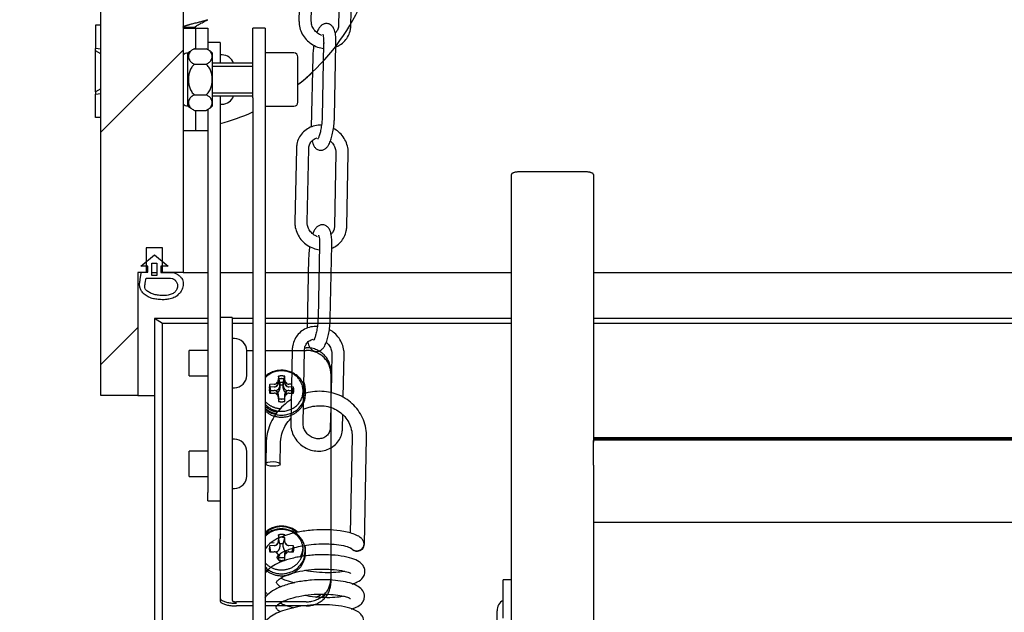
# Model space of a CAD drawing. Units: millimetres. Extents: x -7004 to -1319, y -5219 to -1199.
# Drawn here: x -6673 to -6434, y -1937 to -1792 of the extents above; entities that cross this region are included whole.
import ezdxf

# ---------------------------------------------------------------- set-up
doc = ezdxf.new("R2010")
doc.units = ezdxf.units.MM
doc.header["$LTSCALE"] = 5
doc.layers.add('FAKRO LOFT LADDERS', color=7, linetype='Continuous')
doc.layers.add('FAKRO TEXT', color=80, linetype='Continuous', lineweight=9)
doc.styles.get("Standard").update_dxf_attribs({"font": 'verdana.TTF', "height": 30})
doc.dimstyles.get("Standard").update_dxf_attribs({"dimtxt": 20, "dimasz": 0.18, "dimexe": 0.18, "dimexo": 0.0625, "dimgap": 0.09, "dimtad": 0, "dimtih": 1, "dimtoh": 1, "dimdec": 4, "dimzin": 0, "dimdsep": 46, "dimtxsty": 'Standard', "dimcen": 0.09, "dimadec": 0, "dimazin": 0, "dimtfac": 1, "dimtdec": 4, "dimtofl": 0, "dimtmove": 0, "dimatfit": 3, "dimfxl": 0, "dimtolj": 1, "dimtzin": 0, "dimarcsym": 0})

# ---------------------------------------------------------------- blocks, each defined once
blk = doc.blocks.new('*D3')
at = {"layer": 'Defpoints', "color": 0, "linetype": 'Continuous', "transparency": 16777216}
for p in [(-6053.47, -1346.67), (-6673.46, -1710.84), (-6053.47, -1797.35)]:
    blk.add_point(p, dxfattribs=at)
at = {"layer": 'FAKRO TEXT', "color": 0, "linetype": 'Continuous', "lineweight": -2, "transparency": 16777216}
for p, q in [((-6673.46, -1710.77), (-6673.46, -1346.49)), ((-6643.46, -1346.67), (-6083.47, -1346.67)), ((-6053.47, -1797.29), (-6053.47, -1346.49))]:
    blk.add_line(p, q, dxfattribs=at)
at = {"layer": 'FAKRO TEXT', "color": 0, "linetype": 'Continuous', "transparency": 16777216}
for points in [[(-6643.46, -1341.67), (-6643.46, -1351.67), (-6673.46, -1346.67)], [(-6083.47, -1341.67), (-6083.47, -1351.67), (-6053.47, -1346.67)]]:
    blk.add_solid(points, dxfattribs=at)
at = {"layer": 'FAKRO TEXT', "linetype": 'Continuous', "lineweight": 20, "transparency": 16777216, "insert": (-6363.47, -1326.66), "char_height": 30, "attachment_point": 5}
blk.add_mtext('\\A1;\\A1;A {}', dxfattribs=at)
blk = doc.blocks.new('A$C75014675')
at = {"layer": 'FAKRO LOFT LADDERS', "color": 7, "linetype": 'Continuous'}
for p, q in [((305.13, 2779.05), (305.13, 2919.05)), ((325.13, 2919.05), (325.13, 2809.05)), ((353.74, 2888.29), (353.37, 2870.38)), ((356.37, 2870.32), (356.74, 2888.23)), ((363.38, 2887.24), (363.02, 2869.32)), ((366.02, 2869.26), (366.38, 2887.18)), ((305.13, 2869.3), (303.83, 2869.3)), ((303.83, 2869.3), (303.83, 2863.62)), ((325.13, 2868.84), (328.13, 2868.84)), ((325.13, 2868.55), (328.13, 2868.55)), ((325.13, 2868.55), (327.76, 2868.55)), ((325.13, 2868.55), (327.76, 2868.55)), ((327.76, 2868.55), (328.13, 2868.55)), ((327.76, 2868.55), (328.13, 2868.55)), ((328.13, 2868.55), (328.13, 2868.84)), ((328.13, 2868.55), (328.13, 2863.56)), ((328.13, 2868.55), (328.51, 2868.55)), ((328.13, 2868.55), (328.51, 2868.55)), ((328.51, 2868.55), (331.13, 2868.55)), ((328.51, 2868.55), (331.13, 2868.55)), ((331.13, 2868.55), (331.13, 2863.38)), ((342.13, 2851.63), (342.13, 2868.55)), ((345.13, 2868.55), (342.13, 2868.55)), ((345.13, 2868.55), (345.13, 2851.63)), ((334.13, 2865.05), (331.13, 2865.05)), ((334.13, 2865.05), (334.13, 2860.05)), ((359.38, 2864.83), (359.02, 2846.91)), ((362.02, 2846.85), (362.38, 2864.77)), ((305.13, 2863.44), (303.83, 2863.62)), ((303.83, 2863.01), (303.83, 2863.62)), ((303.83, 2853.09), (303.83, 2863.01)), ((305.13, 2862.32), (303.83, 2863.01)), ((305.13, 2843.19), (325.13, 2863.19)), ((326.33, 2862.45), (325.93, 2862.45)), ((326.33, 2849.65), (326.33, 2862.45)), ((327.95, 2863.56), (330.72, 2863.56)), ((332.33, 2849.65), (332.33, 2862.45)), ((352.13, 2862.55), (345.13, 2862.55)), ((327.95, 2859.81), (330.72, 2859.81)), ((342.13, 2860.05), (332.33, 2860.05)), ((334.63, 2862.05), (334.13, 2862.05)), ((353.13, 2850.55), (353.13, 2861.55)), ((353.13, 2850.55), (353.13, 2861.55)), ((356.74, 2861.67), (356.38, 2844.48)), ((332.33, 2859.29), (342.13, 2859.29)), ((305.13, 2853.79), (303.83, 2853.09)), ((303.83, 2853.09), (303.83, 2852.49)), ((303.83, 2852.49), (305.13, 2852.66)), ((303.83, 2846.8), (303.83, 2852.49)), ((332.33, 2852.82), (342.13, 2852.82)), ((327.95, 2852.3), (330.72, 2852.3)), ((332.33, 2852.05), (342.13, 2852.05)), ((334.13, 2852.05), (334.13, 2849.02)), ((342.13, 2851.63), (342.13, 2508.36)), ((345.13, 2851.63), (345.13, 2508.36)), ((325.93, 2849.65), (326.33, 2849.65)), ((327.95, 2848.55), (330.72, 2848.55)), ((328.13, 2848.55), (328.13, 2843.55)), ((331.13, 2848.73), (331.13, 2843.55)), ((334.13, 2850.05), (334.63, 2850.05)), ((334.13, 2849.02), (334.13, 2766.65)), ((345.13, 2849.55), (352.13, 2849.55)), ((305.13, 2846.8), (303.83, 2846.8)), ((328.13, 2843.55), (325.13, 2843.55)), ((327.76, 2843.55), (325.13, 2843.55)), ((327.76, 2843.55), (325.13, 2843.55)), ((328.13, 2843.55), (327.76, 2843.55)), ((328.13, 2843.55), (327.76, 2843.55)), ((328.51, 2843.55), (328.13, 2843.55)), ((328.51, 2843.55), (328.13, 2843.55)), ((331.13, 2843.55), (328.51, 2843.55)), ((331.13, 2843.55), (328.51, 2843.55)), ((331.13, 2843.55), (331.13, 2755.39)), ((352.74, 2839.26), (352.37, 2821.34)), ((355.37, 2821.28), (355.74, 2839.2)), ((362.38, 2838.2), (362.01, 2820.29)), ((365.01, 2820.23), (365.38, 2838.14)), ((423.13, 2833.56), (407.13, 2833.56)), ((405.13, 1900.95), (405.13, 2832.9)), ((425.13, 2832.9), (425.13, 2767.66)), ((316.13, 2815.05), (316.13, 2809.05)), ((320.13, 2815.05), (316.13, 2815.05)), ((320.13, 2809.05), (320.13, 2815.05)), ((358.38, 2815.79), (358.01, 2797.88)), ((361.01, 2797.81), (361.38, 2815.73)), ((314.81, 2810.55), (318.13, 2813.34)), ((318.13, 2813.34), (321.46, 2810.55)), ((355.73, 2812.64), (355.38, 2795.44)), ((316.57, 2810.55), (314.81, 2810.55)), ((316.57, 2809.08), (316.57, 2810.55)), ((317.53, 2808.34), (317.53, 2811.34)), ((317.53, 2811.34), (318.73, 2811.34)), ((318.73, 2811.34), (318.73, 2808.34)), ((319.7, 2810.55), (319.7, 2809.05)), ((321.46, 2810.55), (319.7, 2810.55)), ((314.13, 2809.05), (314.13, 2779.05)), ((316.13, 2809.05), (314.13, 2809.05)), ((315.02, 2809.08), (316.57, 2809.08)), ((316.14, 2807.69), (322.09, 2807.69)), ((317.53, 2809.05), (318.73, 2809.05)), ((318.73, 2808.34), (317.53, 2808.34)), ((319.7, 2809.05), (322.68, 2809.05)), ((325.13, 2809.05), (320.13, 2809.05)), ((325.13, 2809.05), (331.13, 2809.05)), ((334.13, 2809.05), (342.13, 2809.05)), ((345.13, 2809.05), (405.13, 2809.05)), ((425.13, 2809.05), (765.13, 2809.05)), ((318.13, 2797.81), (318.13, 1709.93)), ((320.13, 2796.59), (318.13, 2797.81)), ((331.13, 2797.81), (318.13, 2797.81)), ((337.13, 2798.07), (334.13, 2798.07)), ((337.13, 2798.07), (337.13, 2794.07)), ((342.13, 2797.81), (337.13, 2797.81)), ((405.13, 2797.81), (345.13, 2797.81)), ((765.13, 2797.81), (425.13, 2797.81)), ((305.13, 2779.05), (305.13, 2796.56)), ((305.13, 2786.62), (314.13, 2795.62)), ((320.13, 1712.48), (320.13, 2796.59)), ((331.13, 2796.59), (320.13, 2796.59)), ((342.13, 2796.59), (337.13, 2796.59)), ((405.13, 2796.59), (345.13, 2796.59)), ((765.13, 2796.59), (425.13, 2796.59)), ((337.13, 2794.07), (337.13, 2744.11)), ((337.63, 2792.97), (337.13, 2792.97)), ((351.73, 2790.22), (351.36, 2772.31)), ((354.36, 2772.25), (354.73, 2790.16)), ((354.81, 2790.72), (355.13, 2790.72)), ((326.63, 2783.87), (326.63, 2790.07)), ((331.13, 2790.07), (326.63, 2790.07)), ((340.63, 2790.05), (342.13, 2790.05)), ((340.63, 2783.97), (340.63, 2789.97)), ((345.13, 2790.05), (355.13, 2790.05)), ((361.37, 2789.17), (361.18, 2779.73)), ((364.16, 2778.64), (364.37, 2789.11)), ((326.63, 2783.87), (331.13, 2783.87)), ((348.35, 2783.74), (348.34, 2782.76)), ((348.35, 2783.07), (348.34, 2782.1)), ((348.73, 2782.23), (348.35, 2783.74)), ((348.73, 2781.56), (348.35, 2783.07)), ((349.54, 2782.23), (349.92, 2783.74)), ((349.54, 2781.56), (349.92, 2783.07)), ((349.93, 2782.76), (349.92, 2783.74)), ((349.93, 2782.1), (349.92, 2783.07)), ((361.13, 2785.06), (361.13, 2779.74)), ((361.13, 2784.4), (361.13, 2734.43)), ((337.13, 2780.97), (337.63, 2780.97)), ((347.33, 2781.82), (346.25, 2781.76)), ((346.54, 2780.29), (346.25, 2781.76)), ((347.33, 2781.15), (346.25, 2781.09)), ((346.54, 2779.63), (346.25, 2781.09)), ((348.73, 2782.23), (348.73, 2781.51)), ((348.73, 2781.56), (348.73, 2780.84)), ((349.54, 2781.51), (349.54, 2782.23)), ((349.54, 2780.84), (349.54, 2781.56)), ((351.56, 2781.79), (350.93, 2781.82)), ((352.01, 2781.09), (350.93, 2781.15)), ((351.72, 2779.63), (352.01, 2781.09)), ((314.13, 2779.05), (305.13, 2779.05)), ((314.13, 2779.05), (318.13, 2779.05)), ((346.25, 2780.28), (347.33, 2780.32)), ((346.25, 2779.62), (347.33, 2779.65)), ((348.34, 2779.37), (348.35, 2778.31)), ((348.34, 2778.7), (348.35, 2777.64)), ((349.92, 2778.31), (349.93, 2779.37)), ((349.92, 2777.64), (349.93, 2778.7)), ((350.93, 2780.32), (351.53, 2780.3)), ((350.93, 2779.65), (352.01, 2779.62)), ((354.93, 2779.92), (354.93, 2780.41)), ((354.93, 2779.26), (354.93, 2779.75)), ((361.11, 2776.12), (361.01, 2771.25)), ((364.01, 2771.19), (364.07, 2774.34)), ((366.34, 2768.82), (365.86, 2745.51)), ((369.31, 2742.82), (369.84, 2768.75)), ((765.13, 2768.71), (425.13, 2768.71)), ((425.13, 2768.62), (765.13, 2768.62)), ((765.13, 2768.57), (425.13, 2768.57)), ((425.13, 2768.5), (765.13, 2768.5)), ((334.13, 2766.65), (334.13, 2744.11)), ((337.63, 2768.42), (337.13, 2768.42)), ((345.38, 2767.61), (345.28, 2762.42)), ((348.78, 2762.35), (348.88, 2767.54)), ((361.13, 2766.32), (361.13, 2746.26)), ((765.13, 2768.44), (425.13, 2768.44)), ((425.13, 2768.37), (765.13, 2768.37)), ((765.13, 2768.32), (425.13, 2768.32)), ((425.13, 2768.25), (765.13, 2768.25)), ((765.13, 2768.19), (425.13, 2768.19)), ((425.13, 2762.05), (425.13, 2768.1)), ((326.63, 2759.32), (326.63, 2765.52)), ((331.13, 2765.52), (326.63, 2765.52)), ((340.63, 2759.42), (340.63, 2765.42)), ((425.13, 2762.05), (425.13, 2754.05)), ((326.63, 2759.32), (331.13, 2759.32)), ((425.13, 2757.26), (425.13, 2531.98)), ((331.13, 2753.42), (331.13, 2755.39)), ((337.13, 2756.42), (337.63, 2756.42)), ((331.13, 2753.42), (334.13, 2753.42)), ((765.13, 2748.11), (425.13, 2748.11)), ((348.35, 2745.09), (348.34, 2744.11)), ((348.55, 2744.31), (348.35, 2745.09)), ((349.85, 2744.83), (349.92, 2745.09)), ((334.13, 2736.45), (334.13, 2744.11)), ((337.13, 2744.11), (337.13, 2736.45)), ((347.33, 2743.17), (346.25, 2743.11)), ((347.33, 2742.5), (346.25, 2742.44)), ((346.54, 2740.98), (346.25, 2742.44)), ((348.35, 2744.42), (348.34, 2743.45)), ((348.73, 2742.91), (348.35, 2744.42)), ((348.73, 2742.91), (348.73, 2742.19)), ((349.54, 2742.91), (349.92, 2744.42)), ((349.54, 2742.19), (349.54, 2742.91)), ((349.93, 2743.45), (349.92, 2744.42)), ((352.01, 2742.44), (350.93, 2742.5)), ((351.72, 2740.98), (352.01, 2742.44)), ((361.13, 2742.85), (361.13, 2740.18)), ((346.25, 2740.97), (347.33, 2741)), ((348.34, 2740.05), (348.35, 2738.99)), ((348.35, 2740.12), (348.35, 2739.66)), ((348.67, 2739.85), (348.53, 2740.29)), ((349.92, 2739.66), (349.93, 2740.72)), ((349.92, 2738.99), (349.93, 2740.05)), ((350.93, 2741), (352.01, 2740.97)), ((354.93, 2741.27), (354.93, 2741.76)), ((354.93, 2740.61), (354.93, 2741.1)), ((334.13, 2736.45), (334.13, 2729.11)), ((337.13, 2736.45), (337.13, 2729.11)), ((361.13, 2736.69), (361.13, 2735.91)), ((361.13, 2734.43), (361.13, 2733.43)), ((403.13, 2724.81), (403.13, 2734.14)), ((405.13, 2734.14), (403.13, 2734.14)), ((342.13, 2728.78), (338.13, 2728.78)), ((342.13, 2727.78), (338.13, 2727.78)), ((355.13, 2728.78), (345.13, 2728.78)), ((355.13, 2727.78), (345.13, 2727.78)), ((349.02, 2728.44), (348.74, 2728.44)), ((401.63, 2722.29), (401.63, 2726.57))]:
    blk.add_line(p, q, dxfattribs=at)
for centre, radius, start, end in [((320.63, 2896.05), 52.5, 308.2426, 0), ((325.93, 2861.65), 0.8, 90, 180), ((329.33, 2859.81), 4, 125.6132, 138.5904), ((329.33, 2859.81), 4, 110.5304, 112.8604), ((329.33, 2859.81), 4, 41.4096, 54.8188), ((352.13, 2861.55), 1, 0, 90), ((334.63, 2859.05), 3, 19.4712, 90), ((320.63, 2896.05), 52.5, 308.2426, 313.3301), ((325.93, 2850.45), 0.8, 180, 270), ((334.63, 2853.05), 3, 270, 340.5288), ((352.13, 2850.55), 1, 270, 0), ((329.33, 2852.3), 4, 221.4096, 234.8188), ((329.33, 2852.3), 4, 290.5304, 292.8604), ((329.33, 2852.3), 4, 305.6132, 318.5904), ((320.63, 2896.05), 52.5, 284.9008, 294.1715), ((337.63, 2789.97), 3, 0, 90), ((337.63, 2783.97), 3, 270, 0), ((347.3, 2782.93), 1.11, 271.9878, 294.7259), ((347.3, 2782.26), 1.11, 271.9878, 294.7259), ((347.45, 2782.78), 0.885, 332.6419, 359.234), ((347.45, 2782.11), 0.885, 332.6419, 359.234), ((350.81, 2782.78), 0.881, 180.7056, 207.6548), ((350.81, 2782.11), 0.881, 180.7056, 207.6548), ((350.97, 2782.94), 1.12, 245.0202, 267.947), ((350.97, 2782.27), 1.12, 245.0202, 267.947), ((347.36, 2779.3), 1.02, 66.524, 91.1632), ((347.36, 2778.63), 1.02, 66.524, 91.1632), ((347.4, 2779.36), 0.936, 0.4215, 26.5703), ((347.4, 2778.7), 0.936, 0.4215, 26.5703), ((350.87, 2779.36), 0.941, 153.2666, 179.5109), ((350.87, 2778.7), 0.941, 153.2666, 179.5109), ((350.91, 2779.3), 1.01, 88.7718, 113.8683), ((350.91, 2778.63), 1.01, 88.7718, 113.8683), ((337.63, 2765.42), 3, 0, 90), ((337.63, 2759.42), 3, 270, 0), ((347.3, 2743.61), 1.11, 271.9878, 294.7259), ((347.45, 2743.46), 0.885, 332.6419, 359.234), ((350.81, 2743.46), 0.881, 180.7056, 207.6548), ((350.97, 2743.62), 1.12, 245.0202, 267.947), ((367.56, 2742.85), 1.75, 273.3093, 358.8257), ((347.36, 2739.98), 1.02, 66.524, 91.1632), ((347.4, 2740.05), 0.936, 0.4215, 26.5703), ((350.87, 2740.71), 0.941, 153.2666, 179.5109), ((350.87, 2740.04), 0.941, 153.2666, 179.5109), ((350.91, 2739.98), 1.01, 88.7718, 113.8683), ((367.56, 2742.85), 1.75, 214.2045, 273.3093), ((404.63, 2726.57), 3, 120.5438, 180), ((403.08, 2729.19), 0.05, 300.5438, 0)]:
    blk.add_arc(centre, radius, start, end, dxfattribs=at)
blk.add_ellipse((347.03, 2762.39), major_axis=(-1.75, 0.04), ratio=0.332301, dxfattribs=at)
for points, knots in [([(325.13, 2868.84), (325.13, 2868.85), (325.14, 2868.86), (325.15, 2868.89), (325.18, 2868.92), (325.22, 2868.95), (325.27, 2868.98), (325.32, 2869.01), (325.39, 2869.05), (325.47, 2869.08), (325.56, 2869.12), (325.66, 2869.15), (325.77, 2869.19), (325.89, 2869.23), (326.01, 2869.27), (326.15, 2869.31), (326.29, 2869.35), (326.44, 2869.4), (326.6, 2869.44), (326.77, 2869.49), (327.16, 2869.59), (327.84, 2869.77), (328.68, 2869.98), (329.33, 2870.15), (329.77, 2870.26), (330.22, 2870.38), (330.68, 2870.51), (330.98, 2870.59), (331.13, 2870.64)], [0, 0, 0, 0, 0.026699, 0.053385, 0.080057, 0.106715, 0.133357, 0.159983, 0.186593, 0.213186, 0.239761, 0.266319, 0.292858, 0.319378, 0.345878, 0.372358, 0.398817, 0.425254, 0.45167, 0.478064, 0.504434, 0.629177, 0.753339, 0.802891, 0.852336, 0.901671, 0.950894, 1, 1, 1, 1]), ([(328.13, 2868.84), (328.13, 2868.92), (328.22, 2869.02), (328.53, 2869.25), (328.76, 2869.38), (329.32, 2869.68), (329.66, 2869.85), (330.37, 2870.22), (330.76, 2870.42), (331.13, 2870.64)], [0, 0, 0, 0, 0.25, 0.25, 0.5, 0.5, 0.75, 0.75, 1, 1, 1, 1]), ([(353.37, 2870.38), (353.38, 2870.03), (353.41, 2869.24), (353.78, 2867.85), (354.57, 2866.42), (355.69, 2865.18), (357.09, 2864.25), (358.36, 2863.79), (359.13, 2863.65), (359.36, 2863.62)], [0, 0, 0, 0, 0.0978817, 0.2622664, 0.4276209, 0.5940614, 0.7613439, 0.9291345, 1, 1, 1, 1]), ([(358.9, 2866.8), (358.81, 2866.83), (358.35, 2867.02), (357.58, 2867.53), (356.82, 2868.46), (356.42, 2869.46), (356.38, 2870.04), (356.37, 2870.32)], [0, 0, 0, 0, 0.064648, 0.318507, 0.570132, 0.820953, 1, 1, 1, 1]), ([(362.38, 2864.77), (362.39, 2865.05), (362.39, 2865.75), (362.3, 2866.94), (362.09, 2867.96), (361.74, 2868.75), (361.23, 2869.34), (360.49, 2869.71), (359.67, 2869.7), (358.99, 2869.39), (358.48, 2868.91), (358.08, 2868.3), (357.85, 2867.79), (357.74, 2867.51)], [0, 0, 0, 0, 0.065954, 0.195033, 0.331237, 0.427815, 0.507265, 0.586234, 0.663358, 0.734869, 0.810915, 0.903949, 1, 1, 1, 1]), ([(363.02, 2869.32), (363.01, 2869.15), (362.97, 2868.66), (362.7, 2867.96), (362.35, 2867.53), (362.2, 2867.38)], [0, 0, 0, 0, 0.2100155, 0.6894079, 1, 1, 1, 1]), ([(362.39, 2864), (362.72, 2864.13), (363.51, 2864.53), (364.58, 2865.43), (365.46, 2866.71), (365.93, 2868.06), (365.99, 2868.87), (366.02, 2869.26)], [0, 0, 0, 0, 0.156547, 0.387782, 0.6172599, 0.8458178, 1, 1, 1, 1]), ([(359.16, 2867.15), (359.15, 2867.15), (359.18, 2867.1), (359.26, 2866.83), (359.35, 2866.23), (359.39, 2865.47), (359.39, 2864.99), (359.38, 2864.83)], [0, 0, 0, 0, 0.120264, 0.311334, 0.569302, 0.87509, 1, 1, 1, 1]), ([(327.95, 2863.56), (327.66, 2863.45), (327.43, 2863.32), (327.13, 2863.11), (327.04, 2863.03), (326.89, 2862.87), (326.82, 2862.79), (326.65, 2862.55), (326.56, 2862.38), (326.45, 2862.03), (326.43, 2861.86), (326.43, 2861.51), (326.45, 2861.34), (326.56, 2860.99), (326.64, 2860.82), (326.82, 2860.57), (326.89, 2860.49), (327.04, 2860.34), (327.13, 2860.26), (327.42, 2860.04), (327.66, 2859.91), (327.95, 2859.81)], [0, 0, 0, 0, 0.125, 0.125, 0.1875, 0.1875, 0.25, 0.25, 0.375, 0.375, 0.5, 0.5, 0.625, 0.625, 0.75, 0.75, 0.8125, 0.8125, 0.875, 0.875, 1, 1, 1, 1]), ([(330.72, 2859.81), (331, 2859.91), (331.24, 2860.04), (331.53, 2860.26), (331.62, 2860.33), (331.78, 2860.49), (331.84, 2860.57), (332.02, 2860.82), (332.1, 2860.99), (332.21, 2861.33), (332.24, 2861.51), (332.24, 2861.85), (332.21, 2862.03), (332.11, 2862.37), (332.02, 2862.54), (331.85, 2862.79), (331.78, 2862.87), (331.62, 2863.03), (331.54, 2863.1), (331.24, 2863.32), (331, 2863.45), (330.72, 2863.56)], [0, 0, 0, 0, 0.125, 0.125, 0.1875, 0.1875, 0.25, 0.25, 0.375, 0.375, 0.5, 0.5, 0.625, 0.625, 0.75, 0.75, 0.8125, 0.8125, 0.875, 0.875, 1, 1, 1, 1]), ([(356.97, 2864.41), (356.9, 2863.89), (356.79, 2862.94), (356.75, 2862.1), (356.74, 2861.67)], [0, 0, 0, 0, 0.561508, 1, 1, 1, 1]), ([(327.95, 2859.81), (327.67, 2859.6), (327.42, 2859.33), (327.13, 2858.9), (327.04, 2858.75), (326.89, 2858.44), (326.82, 2858.27), (326.64, 2857.78), (326.56, 2857.44), (326.45, 2856.75), (326.43, 2856.4), (326.43, 2855.7), (326.45, 2855.35), (326.56, 2854.67), (326.64, 2854.33), (326.88, 2853.67), (327.03, 2853.35), (327.43, 2852.77), (327.66, 2852.51), (327.95, 2852.3)], [0, 0, 0, 0, 0.125, 0.125, 0.1875, 0.1875, 0.25, 0.25, 0.375, 0.375, 0.5, 0.5, 0.625, 0.625, 0.75, 0.75, 0.875, 0.875, 1, 1, 1, 1]), ([(330.72, 2852.3), (330.86, 2852.4), (330.99, 2852.52), (331.23, 2852.78), (331.34, 2852.92), (331.53, 2853.21), (331.62, 2853.36), (331.78, 2853.67), (331.84, 2853.83), (332.02, 2854.33), (332.11, 2854.67), (332.21, 2855.36), (332.24, 2855.7), (332.24, 2856.4), (332.21, 2856.75), (332.1, 2857.44), (332.02, 2857.78), (331.84, 2858.27), (331.78, 2858.43), (331.62, 2858.75), (331.53, 2858.9), (331.24, 2859.33), (331, 2859.6), (330.72, 2859.81)], [0, 0, 0, 0, 0.0625, 0.0625, 0.125, 0.125, 0.1875, 0.1875, 0.25, 0.25, 0.375, 0.375, 0.5, 0.5, 0.625, 0.625, 0.75, 0.75, 0.8125, 0.8125, 0.875, 0.875, 1, 1, 1, 1]), ([(327.95, 2852.3), (327.66, 2852.19), (327.43, 2852.07), (327.13, 2851.85), (327.04, 2851.77), (326.89, 2851.62), (326.82, 2851.54), (326.65, 2851.29), (326.56, 2851.12), (326.45, 2850.77), (326.43, 2850.6), (326.43, 2850.25), (326.45, 2850.08), (326.56, 2849.73), (326.64, 2849.56), (326.82, 2849.32), (326.89, 2849.23), (327.04, 2849.08), (327.13, 2849), (327.42, 2848.78), (327.66, 2848.65), (327.95, 2848.55)], [0, 0, 0, 0, 0.125, 0.125, 0.1875, 0.1875, 0.25, 0.25, 0.375, 0.375, 0.5, 0.5, 0.625, 0.625, 0.75, 0.75, 0.8125, 0.8125, 0.875, 0.875, 1, 1, 1, 1]), ([(330.72, 2848.55), (331, 2848.65), (331.24, 2848.78), (331.53, 2849), (331.62, 2849.08), (331.78, 2849.23), (331.84, 2849.31), (332.02, 2849.56), (332.1, 2849.73), (332.21, 2850.07), (332.24, 2850.25), (332.24, 2850.6), (332.21, 2850.77), (332.11, 2851.12), (332.02, 2851.28), (331.85, 2851.53), (331.78, 2851.61), (331.62, 2851.77), (331.54, 2851.85), (331.24, 2852.06), (331, 2852.2), (330.72, 2852.3)], [0, 0, 0, 0, 0.125, 0.125, 0.1875, 0.1875, 0.25, 0.25, 0.375, 0.375, 0.5, 0.5, 0.625, 0.625, 0.75, 0.75, 0.8125, 0.8125, 0.875, 0.875, 1, 1, 1, 1]), ([(356.56, 2841.08), (356.61, 2840.87), (356.74, 2840.4), (357.01, 2839.77), (357.53, 2839.18), (358.27, 2838.81), (359.08, 2838.82), (359.76, 2839.13), (360.27, 2839.61), (360.72, 2840.3), (361.13, 2841.27), (361.51, 2842.6), (361.79, 2844.08), (361.97, 2845.58), (362, 2846.42), (362.02, 2846.85)], [0, 0, 0, 0, 0.0588229, 0.135651, 0.1988547, 0.261675, 0.3230285, 0.3799156, 0.4404112, 0.5144209, 0.6203803, 0.7186034, 0.8212093, 0.9216255, 1, 1, 1, 1]), ([(359.02, 2846.91), (359.01, 2846.67), (358.99, 2846.07), (358.88, 2844.9), (358.66, 2843.61), (358.39, 2842.55), (358.13, 2841.86), (357.98, 2841.59), (357.95, 2841.55), (357.95, 2841.55)], [0, 0, 0, 0, 0.0978277, 0.2851124, 0.4736427, 0.6594966, 0.8165599, 0.9442611, 1, 1, 1, 1]), ([(358.86, 2844.94), (358.72, 2844.95), (358.04, 2844.95), (356.84, 2844.76), (355.38, 2844.11), (354.17, 2843.09), (353.29, 2841.81), (352.83, 2840.46), (352.76, 2839.65), (352.74, 2839.26)], [0, 0, 0, 0, 0.0428929, 0.2142214, 0.3844439, 0.5532003, 0.7206744, 0.8874771, 1, 1, 1, 1]), ([(365.38, 2838.14), (365.37, 2838.49), (365.35, 2839.27), (364.98, 2840.67), (364.19, 2842.1), (363.1, 2843.29), (362.22, 2843.89), (361.79, 2844.13)], [0, 0, 0, 0, 0.13151, 0.352371, 0.574535, 0.798158, 1, 1, 1, 1]), ([(355.74, 2839.2), (355.75, 2839.37), (355.78, 2839.86), (356.1, 2840.68), (356.81, 2841.44), (357.47, 2841.76), (357.84, 2841.85)], [0, 0, 0, 0, 0.124717, 0.409404, 0.70151, 1, 1, 1, 1]), ([(361.01, 2841.05), (361.05, 2841.02), (361.39, 2840.72), (361.93, 2840.06), (362.33, 2839.06), (362.37, 2838.48), (362.38, 2838.2)], [0, 0, 0, 0, 0.04685, 0.398777, 0.749582, 1, 1, 1, 1]), ([(352.37, 2821.34), (352.38, 2821), (352.4, 2820.21), (352.77, 2818.82), (353.56, 2817.38), (354.69, 2816.15), (356.08, 2815.21), (357.35, 2814.75), (358.12, 2814.62), (358.35, 2814.59)], [0, 0, 0, 0, 0.097882, 0.262266, 0.427621, 0.594061, 0.761344, 0.929134, 1, 1, 1, 1]), ([(357.9, 2817.76), (357.8, 2817.8), (357.34, 2817.99), (356.58, 2818.49), (355.81, 2819.43), (355.41, 2820.43), (355.38, 2821), (355.37, 2821.28)], [0, 0, 0, 0, 0.064648, 0.318507, 0.570132, 0.820953, 1, 1, 1, 1]), ([(361.38, 2815.73), (361.38, 2816.01), (361.39, 2816.72), (361.3, 2817.9), (361.08, 2818.93), (360.73, 2819.71), (360.22, 2820.31), (359.48, 2820.67), (358.67, 2820.67), (357.99, 2820.35), (357.47, 2819.87), (357.08, 2819.27), (356.85, 2818.76), (356.74, 2818.48)], [0, 0, 0, 0, 0.065954, 0.195033, 0.331237, 0.427815, 0.507265, 0.586234, 0.663358, 0.734869, 0.810915, 0.903949, 1, 1, 1, 1]), ([(362.01, 2820.29), (362, 2820.11), (361.96, 2819.63), (361.7, 2818.93), (361.35, 2818.49), (361.19, 2818.34)], [0, 0, 0, 0, 0.210016, 0.689408, 1, 1, 1, 1]), ([(361.38, 2814.96), (361.71, 2815.09), (362.5, 2815.49), (363.58, 2816.39), (364.46, 2817.67), (364.92, 2819.03), (364.99, 2819.84), (365.01, 2820.23)], [0, 0, 0, 0, 0.156547, 0.387782, 0.61726, 0.845818, 1, 1, 1, 1]), ([(358.15, 2818.12), (358.15, 2818.12), (358.17, 2818.07), (358.25, 2817.8), (358.35, 2817.2), (358.39, 2816.44), (358.38, 2815.96), (358.38, 2815.79)], [0, 0, 0, 0, 0.120264, 0.311334, 0.569302, 0.87509, 1, 1, 1, 1]), ([(355.97, 2815.37), (355.89, 2814.86), (355.78, 2813.9), (355.75, 2813.07), (355.73, 2812.64)], [0, 0, 0, 0, 0.561508, 1, 1, 1, 1]), ([(322.09, 2807.69), (322.52, 2807.57), (322.7, 2807.5), (322.83, 2807.42), (323.01, 2807.34), (323.12, 2807.22), (323.25, 2807.07), (323.39, 2806.91), (323.52, 2806.71), (323.69, 2806.35), (323.8, 2806.08), (323.78, 2805.38), (323.65, 2805.01), (323.24, 2804.31), (322.54, 2803.79), (321.42, 2803.49), (320.71, 2803.41), (320.3, 2803.41), (319.79, 2803.41), (318.6, 2803.53), (317.61, 2803.84), (317.18, 2804.02), (316.25, 2804.55), (315.84, 2804.99), (315.8, 2805.74), (315.86, 2806.23), (315.9, 2806.48), (315.98, 2807.04), (316.14, 2807.69)], [0, 0, 0, 0, 0.0358, 0.074368, 0.112936, 0.151504, 0.190072, 0.22864, 0.267208, 0.305776, 0.344344, 0.382912, 0.42148, 0.460048, 0.498616, 0.537184, 0.575752, 0.61432, 0.652888, 0.691456, 0.730024, 0.768592, 0.80716, 0.845728, 0.884296, 0.922864, 0.961432, 1, 1, 1, 1]), ([(355.56, 2792.05), (355.61, 2791.83), (355.73, 2791.36), (356.01, 2790.74), (356.52, 2790.14), (357.26, 2789.78), (358.07, 2789.78), (358.75, 2790.09), (359.27, 2790.58), (359.72, 2791.27), (360.13, 2792.24), (360.51, 2793.57), (360.79, 2795.05), (360.96, 2796.55), (361, 2797.38), (361.01, 2797.81)], [0, 0, 0, 0, 0.058823, 0.135651, 0.198855, 0.261675, 0.323028, 0.379916, 0.440411, 0.514421, 0.62038, 0.718603, 0.821209, 0.921626, 1, 1, 1, 1]), ([(358.01, 2797.88), (358, 2797.63), (357.98, 2797.03), (357.87, 2795.86), (357.65, 2794.58), (357.38, 2793.52), (357.13, 2792.83), (356.97, 2792.55), (356.94, 2792.52), (356.94, 2792.52)], [0, 0, 0, 0, 0.0978277, 0.2851124, 0.4736427, 0.6594966, 0.8165599, 0.9442611, 1, 1, 1, 1]), ([(357.85, 2795.91), (357.72, 2795.91), (357.04, 2795.91), (355.83, 2795.73), (354.38, 2795.07), (353.16, 2794.06), (352.29, 2792.78), (351.82, 2791.42), (351.76, 2790.61), (351.73, 2790.22)], [0, 0, 0, 0, 0.042893, 0.214221, 0.384444, 0.5532, 0.720674, 0.887477, 1, 1, 1, 1]), ([(364.37, 2789.11), (364.37, 2789.45), (364.34, 2790.24), (363.97, 2791.63), (363.18, 2793.07), (362.09, 2794.26), (361.22, 2794.86), (360.78, 2795.1)], [0, 0, 0, 0, 0.13151, 0.352371, 0.574535, 0.798158, 1, 1, 1, 1]), ([(354.73, 2790.16), (354.74, 2790.34), (354.78, 2790.82), (355.09, 2791.65), (355.8, 2792.41), (356.47, 2792.72), (356.84, 2792.82)], [0, 0, 0, 0, 0.124717, 0.409404, 0.70151, 1, 1, 1, 1]), ([(360.01, 2792.02), (360.05, 2791.98), (360.39, 2791.69), (360.93, 2791.02), (361.33, 2790.02), (361.36, 2789.45), (361.37, 2789.17)], [0, 0, 0, 0, 0.04685, 0.398777, 0.749582, 1, 1, 1, 1]), ([(369.84, 2768.75), (369.84, 2769.2), (369.82, 2770.27), (369.47, 2772.14), (368.67, 2774.13), (367.5, 2775.94), (366, 2777.47), (364.21, 2778.69), (362.21, 2779.56), (360.06, 2780.05), (357.82, 2780.14), (355.95, 2779.88), (354.86, 2779.58), (354.5, 2779.46)], [0, 0, 0, 0, 0.0563774, 0.1559706, 0.2554089, 0.3545563, 0.4535378, 0.55247, 0.6515114, 0.7507858, 0.850354, 0.9502184, 1, 1, 1, 1]), ([(351.48, 2778.05), (351.45, 2778.03), (350.77, 2777.6), (349.52, 2776.64), (347.96, 2774.94), (346.72, 2773.01), (345.86, 2770.92), (345.46, 2769.05), (345.4, 2768.02), (345.38, 2767.61)], [0, 0, 0, 0, 0.008336, 0.188557, 0.368941, 0.549356, 0.729666, 0.909704, 1, 1, 1, 1]), ([(354.43, 2775.68), (354.44, 2775.69), (355.04, 2775.96), (356.27, 2776.39), (358.15, 2776.65), (360, 2776.51), (361.74, 2776.01), (363.29, 2775.14), (364.59, 2773.96), (365.58, 2772.5), (366.18, 2770.88), (366.34, 2769.58), (366.34, 2768.94), (366.34, 2768.82)], [0, 0, 0, 0, 0.002103, 0.110164, 0.218211, 0.326409, 0.434979, 0.544176, 0.654202, 0.765051, 0.876387, 0.980753, 1, 1, 1, 1]), ([(348.88, 2767.54), (348.9, 2767.86), (348.95, 2768.69), (349.32, 2770.23), (350.13, 2771.93), (350.92, 2772.98), (351.37, 2773.46), (351.38, 2773.47)], [0, 0, 0, 0, 0.137225, 0.423535, 0.709008, 0.993099, 1, 1, 1, 1]), ([(351.36, 2772.31), (351.37, 2771.96), (351.4, 2771.17), (351.77, 2769.78), (352.56, 2768.35), (353.68, 2767.11), (355.08, 2766.18), (356.65, 2765.61), (358.3, 2765.44), (359.9, 2765.69), (361.36, 2766.34), (362.57, 2767.36), (363.45, 2768.64), (363.92, 2769.99), (363.98, 2770.8), (364.01, 2771.19)], [0, 0, 0, 0, 0.04817, 0.129067, 0.210441, 0.29235, 0.374673, 0.457246, 0.539853, 0.622222, 0.70406, 0.785193, 0.865709, 0.945902, 1, 1, 1, 1]), ([(361.01, 2771.25), (361, 2771.08), (360.96, 2770.59), (360.64, 2769.77), (359.94, 2769.01), (358.94, 2768.54), (357.77, 2768.46), (356.6, 2768.78), (355.57, 2769.46), (354.81, 2770.39), (354.41, 2771.39), (354.37, 2771.97), (354.36, 2772.25)], [0, 0, 0, 0, 0.04799, 0.157535, 0.269935, 0.384792, 0.496935, 0.605845, 0.71282, 0.818854, 0.92455, 1, 1, 1, 1]), ([(368.35, 2744.42), (368.21, 2744.54), (367.81, 2744.88), (366.27, 2745.53), (363.68, 2746.11), (360.23, 2746.39), (356.86, 2746.32), (353.57, 2745.9), (350.51, 2745.16), (347.99, 2744.19), (346.26, 2743.05), (345.45, 2742.17), (345.15, 2741.69), (345.11, 2741.63)], [0, 0, 0, 0, 0.035792, 0.113746, 0.255613, 0.374924, 0.482453, 0.593212, 0.704655, 0.814052, 0.912303, 0.988597, 1, 1, 1, 1]), ([(349, 2738.51), (348.97, 2738.53), (348.63, 2738.78), (348.18, 2739.21), (348.02, 2739.53), (348.02, 2739.61), (348.07, 2739.81), (348.4, 2740.23), (349.2, 2740.84), (350.45, 2741.42), (352.02, 2741.94), (353.72, 2742.37), (355.84, 2742.72), (358.25, 2742.93), (360.8, 2742.92), (363.25, 2742.71), (365.35, 2742.28), (365.95, 2741.9), (366.27, 2741.67)], [0, 0, 0, 0, 0.006358, 0.069689, 0.127749, 0.184288, 0.228987, 0.275369, 0.333181, 0.404819, 0.45208, 0.508605, 0.573739, 0.645707, 0.722089, 0.807729, 0.90217, 1, 1, 1, 1]), ([(369.26, 2742.95), (369.18, 2743.42), (368.95, 2743.88), (368.53, 2744.33), (368.46, 2744.39), (368.38, 2744.45)], [0, 0, 0, 0, 0.847424, 0.847424, 1, 1, 1, 1]), ([(366.36, 2733.13), (366.81, 2733.27), (367.82, 2733.67), (368.94, 2734.52), (369.48, 2735.58), (369.45, 2736.79), (368.97, 2737.77), (367.95, 2738.68), (366.27, 2739.41), (363.77, 2739.98), (360.65, 2740.28), (357.32, 2740.27), (354, 2739.91), (351.02, 2739.25), (348.59, 2738.42), (346.7, 2737.4), (345.63, 2736.46), (345.18, 2735.84), (345.1, 2735.73)], [0, 0, 0, 0, 0.048555, 0.12061, 0.172341, 0.20477, 0.24799, 0.304493, 0.37703, 0.462135, 0.543939, 0.623187, 0.704126, 0.782279, 0.851793, 0.916583, 0.98492, 1, 1, 1, 1]), ([(348.94, 2732.39), (348.63, 2732.6), (348.21, 2732.96), (347.93, 2733.36), (347.89, 2733.52), (347.91, 2733.69), (348.42, 2734.3), (349.57, 2735.02), (351.26, 2735.67), (353.6, 2736.29), (356.42, 2736.7), (359.35, 2736.83), (362.09, 2736.67), (364.31, 2736.33), (365.67, 2735.91), (366, 2735.72), (366.02, 2735.73), (366.02, 2735.73)], [0, 0, 0, 0, 0.056079, 0.099911, 0.150462, 0.22761, 0.297429, 0.360659, 0.429425, 0.508441, 0.593471, 0.678055, 0.762248, 0.850631, 0.930995, 0.996522, 1, 1, 1, 1]), ([(364.49, 2736.23), (364.04, 2736.14), (362.84, 2735.94), (360.48, 2735.83), (357.65, 2735.98), (355.74, 2736.25), (354.83, 2736.42)], [0, 0, 0, 0, 0.209182, 0.471725, 0.739695, 1, 1, 1, 1]), ([(366.16, 2727.03), (366.44, 2727.12), (367.28, 2727.42), (368.25, 2727.96), (368.94, 2728.67), (369.44, 2729.82), (369.2, 2731.27), (368.14, 2732.39), (366.72, 2733.11), (364.73, 2733.68), (362.29, 2734.05), (359.47, 2734.22), (356.34, 2734.12), (353.05, 2733.68), (349.93, 2732.89), (347.42, 2731.85), (345.91, 2730.77), (345.27, 2730.06), (345.09, 2729.8)], [0, 0, 0, 0, 0.030201, 0.097287, 0.14174, 0.176148, 0.23404, 0.296254, 0.362244, 0.431424, 0.502108, 0.572608, 0.64757, 0.727882, 0.810816, 0.89313, 0.964464, 1, 1, 1, 1]), ([(348.92, 2734.58), (349.33, 2734.39), (350.39, 2733.95), (351.57, 2733.59), (352.31, 2733.4)], [0, 0, 0, 0, 0.399375, 1, 1, 1, 1]), ([(345.12, 2731.28), (345.13, 2731.26), (345.32, 2731), (345.52, 2730.75), (345.73, 2730.54)], [0, 0, 0, 0, 0.065242, 1, 1, 1, 1]), ([(348.75, 2726.34), (348.42, 2726.57), (347.88, 2727.07), (347.76, 2727.41), (347.77, 2727.49), (347.9, 2727.76), (348.43, 2728.33), (349.7, 2729.08), (351.9, 2729.84), (354.77, 2730.43), (357.78, 2730.72), (360.56, 2730.68), (362.91, 2730.46), (364.65, 2730.11), (365.67, 2729.76), (365.9, 2729.59), (365.92, 2729.61)], [0, 0, 0, 0, 0.064353, 0.142683, 0.199707, 0.237335, 0.291078, 0.366529, 0.455972, 0.547618, 0.636133, 0.717783, 0.797284, 0.873896, 0.944784, 1, 1, 1, 1]), ([(364.37, 2730.14), (363.9, 2730.05), (362.67, 2729.85), (360.24, 2729.75), (357.4, 2729.91), (355.51, 2730.18), (354.63, 2730.34)], [0, 0, 0, 0, 0.222269, 0.486222, 0.751156, 1, 1, 1, 1]), ([(366.1, 2720.96), (366.47, 2721.08), (367.35, 2721.41), (368.44, 2722.07), (369.3, 2723.35), (369.15, 2724.9), (368.42, 2725.93), (367.26, 2726.75), (365.23, 2727.47), (362.42, 2727.94), (359.31, 2728.14), (356.17, 2728.03), (353.15, 2727.62), (350.52, 2727), (348.36, 2726.25), (346.59, 2725.32), (345.59, 2724.48), (345.14, 2723.94), (345.08, 2723.87)], [0, 0, 0, 0, 0.041091, 0.105938, 0.169014, 0.222506, 0.267229, 0.331435, 0.416029, 0.500909, 0.578701, 0.655134, 0.730432, 0.800497, 0.863691, 0.92373, 0.99036, 1, 1, 1, 1]), ([(348.8, 2728.49), (349.18, 2728.31), (350.23, 2727.88), (351.4, 2727.52), (352.15, 2727.32)], [0, 0, 0, 0, 0.378885, 1, 1, 1, 1])]:
    blk.add_open_spline(points, degree=3, knots=knots, dxfattribs=at)
for points, weights in [([(359.44, 2864.95), (359.39, 2864.89), (359.38, 2864.83)], [1, 0.991480969926, 1]), ([(407.13, 2833.56), (405.13, 2833.56), (405.13, 2832.9)], [1, 0.707106781186, 1]), ([(425.13, 2832.9), (425.13, 2833.56), (423.13, 2833.56)], [1, 0.707106781186, 1]), ([(361.13, 2785.06), (361.13, 2790.72), (355.13, 2790.72)], [1, 0.707106781186, 1]), ([(361.13, 2784.4), (361.13, 2790.05), (355.13, 2790.05)], [1, 0.707106781187, 1]), ([(349.92, 2783.74), (349.13, 2783.94), (348.35, 2783.74)], [1, 0.964925858754, 1]), ([(349.92, 2783.07), (349.13, 2783.27), (348.35, 2783.07)], [1, 0.964925858754, 1]), ([(346.25, 2781.76), (346.04, 2781.02), (346.25, 2780.28)], [1, 0.964925873629, 1]), ([(346.25, 2781.09), (346.04, 2780.36), (346.25, 2779.62)], [1, 0.964925873629, 1]), ([(347.73, 2780.24), (348.73, 2780.52), (348.73, 2781.51)], [1, 0.801075286008, 1]), ([(347.73, 2779.57), (348.73, 2779.85), (348.73, 2780.84)], [1, 0.801075286008, 1]), ([(348.24, 2782.37), (347.95, 2782.19), (347.76, 2781.92)], [1, 0.978596768648, 1]), ([(347.76, 2781.92), (348.09, 2782.07), (348.24, 2782.37)], [1, 0.941488154635, 1]), ([(348.24, 2781.7), (347.95, 2781.53), (347.76, 2781.25)], [1, 0.978596768655, 1]), ([(347.76, 2781.25), (348.09, 2781.4), (348.24, 2781.7)], [1, 0.941488154634, 1]), ([(349.54, 2782.23), (349.13, 2782.29), (348.73, 2782.23)], [1, 0.988064193746, 1]), ([(349.54, 2781.56), (349.13, 2781.62), (348.73, 2781.56)], [1, 0.988064193746, 1]), ([(349.54, 2781.51), (349.54, 2780.48), (350.58, 2780.23)], [1, 0.790669232055, 1]), ([(349.54, 2780.84), (349.54, 2779.82), (350.58, 2779.56)], [1, 0.790669232055, 1]), ([(350.5, 2781.92), (350.32, 2782.19), (350.03, 2782.37)], [1, 0.979190555461, 1]), ([(350.03, 2782.37), (350.18, 2782.07), (350.5, 2781.92)], [1, 0.943142825645, 1]), ([(350.5, 2781.26), (350.32, 2781.52), (350.03, 2781.7)], [1, 0.979190555484, 1]), ([(350.03, 2781.7), (350.18, 2781.4), (350.5, 2781.26)], [1, 0.943142825639, 1]), ([(352.01, 2779.62), (352.22, 2780.36), (352.01, 2781.09)], [1, 0.964925873629, 1]), ([(354.84, 2779.46), (355.12, 2780.92), (354.57, 2782.32)], [1, 0.965090853368, 1]), ([(347.76, 2780.23), (347.95, 2779.96), (348.24, 2779.78)], [1, 0.978596768643, 1]), ([(348.24, 2779.78), (348.09, 2780.09), (347.76, 2780.23)], [1, 0.941488154643, 1]), ([(347.76, 2779.56), (347.95, 2779.29), (348.24, 2779.12)], [1, 0.978596768626, 1]), ([(348.24, 2779.12), (348.09, 2779.42), (347.76, 2779.56)], [1, 0.941488154629, 1]), ([(348.35, 2778.31), (349.13, 2778.11), (349.92, 2778.31)], [1, 0.964925858754, 1]), ([(350.03, 2779.79), (350.32, 2779.96), (350.5, 2780.23)], [1, 0.979190555505, 1]), ([(350.5, 2780.23), (350.18, 2780.09), (350.03, 2779.79)], [1, 0.943142825639, 1]), ([(350.03, 2779.12), (350.32, 2779.29), (350.5, 2779.56)], [1, 0.97919055548, 1]), ([(350.5, 2779.56), (350.18, 2779.42), (350.03, 2779.12)], [1, 0.943142825638, 1]), ([(354.92, 2779.55), (354.93, 2779.74), (354.93, 2779.92)], [1, 0.999402719644, 1]), ([(345.13, 2777.63), (346.62, 2775.97), (348.92, 2775.88)], [1, 0.915666254559, 1]), ([(345.13, 2776.46), (346.42, 2775.29), (348.18, 2775.02)], [1, 0.955688856482, 1]), ([(345.13, 2775.97), (346.29, 2774.92), (347.86, 2774.59)], [1, 0.963810948002, 1]), ([(348.35, 2777.64), (349.13, 2777.44), (349.92, 2777.64)], [1, 0.964925858754, 1]), ([(353.07, 2745.78), (349.07, 2749.27), (345.13, 2745.72)], [1, 0.72880349693, 1]), ([(352.8, 2745.7), (348.77, 2749.42), (345.13, 2745.36)], [1, 0.680941209971, 1]), ([(349.92, 2745.09), (349.13, 2745.29), (348.35, 2745.09)], [1, 0.964925858754, 1]), ([(349.92, 2744.42), (349.13, 2744.62), (348.35, 2744.42)], [1, 0.964925858754, 1]), ([(346.25, 2742.44), (346.04, 2741.7), (346.25, 2740.97)], [1, 0.964925873629, 1]), ([(347.73, 2740.92), (348.73, 2741.2), (348.73, 2742.19)], [1, 0.801075286008, 1]), ([(348.24, 2743.05), (347.95, 2742.87), (347.76, 2742.6)], [1, 0.978596768635, 1]), ([(347.76, 2742.6), (348.09, 2742.75), (348.24, 2743.05)], [1, 0.941488154636, 1]), ([(349.54, 2742.91), (349.13, 2742.97), (348.73, 2742.91)], [1, 0.988064193727, 1]), ([(349.54, 2742.19), (349.54, 2741.17), (350.58, 2740.91)], [1, 0.790669232055, 1]), ([(350.5, 2742.61), (350.32, 2742.87), (350.03, 2743.05)], [1, 0.979190555483, 1]), ([(350.03, 2743.05), (350.18, 2742.75), (350.5, 2742.61)], [1, 0.943142825645, 1]), ([(352.01, 2740.97), (352.22, 2741.7), (352.01, 2742.44)], [1, 0.964925873629, 1]), ([(353.69, 2739.72), (354.38, 2740.86), (354.38, 2742.17)], [1, 0.966661904133, 1]), ([(354.58, 2739.89), (355.08, 2741.18), (354.88, 2742.53)], [1, 0.970169346787, 1]), ([(347.76, 2740.91), (347.95, 2740.64), (348.24, 2740.46)], [1, 0.978596768633, 1]), ([(348.24, 2740.46), (348.09, 2740.77), (347.76, 2740.91)], [1, 0.941488154628, 1]), ([(350.03, 2740.47), (350.32, 2740.64), (350.5, 2740.91)], [1, 0.979190555479, 1]), ([(350.5, 2740.91), (350.18, 2740.77), (350.03, 2740.47)], [1, 0.943142825644, 1]), ([(354.75, 2739.91), (354.93, 2740.58), (354.93, 2741.27)], [1, 0.992055284279, 1]), ([(345.13, 2737.32), (345.31, 2737.15), (345.51, 2737.01)], [1, 0.999070011258, 1]), ([(348.35, 2739.66), (349.13, 2739.46), (349.92, 2739.66)], [1, 0.964925858754, 1]), ([(348.35, 2738.99), (349.13, 2738.79), (349.92, 2738.99)], [1, 0.964925858754, 1]), ([(355.13, 2728.78), (361.13, 2728.78), (361.13, 2734.43)], [1, 0.707106781186, 1]), ([(355.13, 2727.78), (361.13, 2727.78), (361.13, 2733.43)], [1, 0.707106781186, 1]), ([(357.56, 2729.93), (358.18, 2730.19), (358.73, 2730.58)], [1, 0.993533314058, 1]), ([(359.04, 2729.81), (359.48, 2730.17), (359.84, 2730.6)], [1, 0.995349708051, 1]), ([(334.13, 2729.78), (334.13, 2728.44), (338.13, 2728.44)], [1, 0.707106781186, 1]), ([(334.13, 2729.11), (334.13, 2727.78), (338.13, 2727.78)], [1, 0.707106781186, 1]), ([(337.13, 2729.11), (337.13, 2728.78), (338.13, 2728.78)], [1, 0.707106781186, 1])]:
    blk.add_rational_spline(points, weights, degree=2, dxfattribs=at)
blk.add_open_spline([(322.68, 2809.05), (323.17, 2808.93), (323.54, 2808.69), (323.8, 2808.55), (324.14, 2808.35), (324.37, 2808.11), (324.63, 2807.86), (324.84, 2807.58), (325.08, 2807.09), (325.17, 2806.28), (325.09, 2805.48), (324.97, 2805.02), (324.59, 2804.26), (323.9, 2803.55), (322.98, 2802.87), (321.61, 2802.51), (320.77, 2802.41), (320.3, 2802.41), (319.74, 2802.41), (318.44, 2802.53), (317.31, 2802.78), (316.7, 2803.03), (315.6, 2803.79), (314.98, 2804.44), (314.66, 2805.23), (314.47, 2806.13), (314.64, 2807.01), (314.8, 2807.97), (315.02, 2809.08)], degree=3, dxfattribs=at)
for points, weights, knots in [([(345.13, 2775.79), (349.26, 2772.08), (353.27, 2775.91), (357.27, 2779.75), (353.27, 2783.58), (349.26, 2787.42), (345.13, 2783.7)], [1, 0.712658599616, 1, 0.712658599616, 1, 0.712658599616, 1], [0, 0, 0, 0.333333, 0.333333, 0.666667, 0.666667, 1, 1, 1]), ([(345.13, 2776.96), (348.71, 2772.97), (352.74, 2776.56), (356.76, 2780.15), (352.74, 2783.74), (348.71, 2787.33), (345.13, 2783.34)], [1, 0.687231971892, 1, 0.687231971892, 1, 0.687231971892, 1], [0, 0, 0, 0.333333, 0.333333, 0.666667, 0.666667, 1, 1, 1]), ([(345.13, 2775.3), (347.9, 2772.81), (351.42, 2774.23), (354.93, 2775.65), (354.93, 2779.26)], [1, 0.834739568772, 1, 0.834739568772, 1], [0, 0, 0, 0.5, 0.5, 1, 1, 1]), ([(345.13, 2737.14), (349.26, 2733.42), (353.27, 2737.26), (357.27, 2741.1), (353.27, 2744.93), (349.26, 2748.77), (345.13, 2745.05)], [1, 0.712658599616, 1, 0.712658599616, 1, 0.712658599616, 1], [0, 0, 0, 0.333333, 0.333333, 0.666667, 0.666667, 1, 1, 1]), ([(354.38, 2741.5), (354.38, 2744.95), (350.94, 2746.14), (347.5, 2747.33), (345.13, 2744.69)], [1, 0.8197376954, 1, 0.8197376954, 1], [0, 0, 0, 0.5, 0.5, 1, 1, 1]), ([(366.28, 2741.67), (367.05, 2740.88), (368.14, 2741.35), (369.24, 2741.82), (369.26, 2742.95)], [1, 0.825123203269, 1, 0.825123203268, 1], [0, 0, 0, 0.5, 0.5, 1, 1, 1]), ([(345.13, 2738.31), (347.5, 2735.67), (350.94, 2736.86), (354.38, 2738.05), (354.38, 2741.5)], [1, 0.8197376954, 1, 0.8197376954, 1], [0, 0, 0, 0.5, 0.5, 1, 1, 1]), ([(345.13, 2736.65), (347.9, 2734.16), (351.42, 2735.58), (354.93, 2737), (354.93, 2740.61)], [1, 0.834739568772, 1, 0.834739568772, 1], [0, 0, 0, 0.5, 0.5, 1, 1, 1])]:
    blk.add_rational_spline(points, weights, degree=2, knots=knots, dxfattribs=at)

msp = doc.modelspace()

# ---------------------------------------------------------------- block references
at = {"layer": 'FAKRO LOFT LADDERS', "color": 7, "linetype": 'Continuous'}
msp.add_blockref('A$C75014675', (-6958.78631, -4662.92692), dxfattribs=at)

# ---------------------------------------------------------------- dimensions: what is measured, and where the dimension line sits
at = {"layer": 'FAKRO TEXT', "color": 6, "linetype": 'Continuous', "lineweight": 20}
dim = msp.add_linear_dim(base=(-6053.46808, -1346.67399), p1=(-6673.46249, -1710.83523), p2=(-6053.46808, -1797.35455), text='\\A1;A {}', dimstyle='Standard', override={"dimtxt": 30, "dimasz": 30, "dimgap": 5, "dimtad": 1, "dimtih": 0, "dimtoh": 0, "dimclrt": 256}, dxfattribs=at)
dim.commit()
dim.dimension.update_dxf_attribs({"geometry": '*D3', "text_midpoint": (-6363.46529, -1346.67399), "dimtype": 160})

doc.saveas('drawing.dxf')
